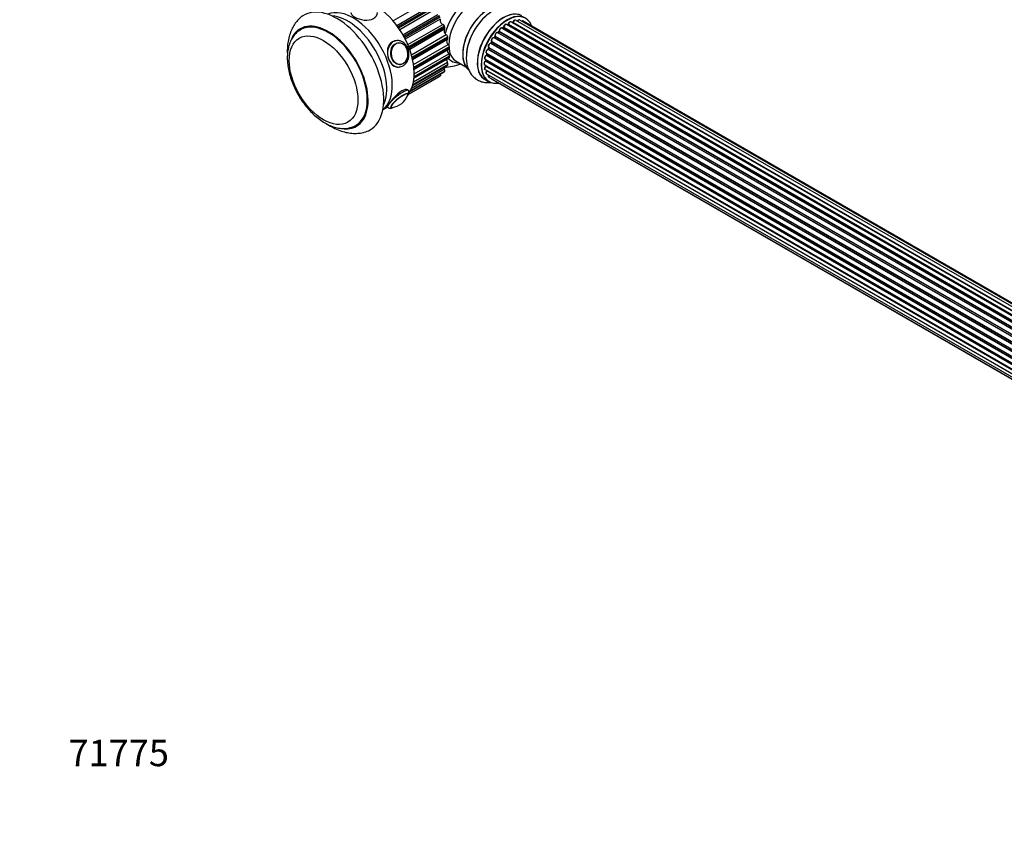
# Model space of a CAD drawing. Units: millimetres. Extents: x 0 to 1436, y 0 to 2132.
# Drawn here: x 0 to 446, y 0 to 368 of the extents above; entities that cross this region are included whole.
import ezdxf
from ezdxf import colors
from ezdxf.entities.mleader import LeaderData, LeaderLine
from ezdxf.math import Vec2, Vec3

# ---------------------------------------------------------------- set-up
doc = ezdxf.new("R2010")
doc.units = ezdxf.units.MM
doc.layers.add('DV7_Défaut', color=7, linetype='Continuous')
doc.layers.add('Défaut', color=7, linetype='Continuous')

# ---------------------------------------------------------------- blocks, each defined once
blk = doc.blocks.new('_DOT')
at = {"color": 0}
blk.add_line((0, 0), (-1, 0), dxfattribs=at)
at = {"color": 0, "const_width": 0.333}
blk.add_lwpolyline([(-0.1665, 0, 1), (0.1665, 0, 1)], format="xyb", close=True, dxfattribs=at)
blk = doc.blocks.new('SE6')
at = {"layer": 'DV7_Défaut', "color": 7, "linetype": 'Continuous'}
for p, q in [((184.84, 376.16), (169.04, 367.04)), ((170.67, 364.98), (186.49, 374.11)), ((187.29, 373.63), (171.15, 364.32)), ((171.44, 363.91), (187.58, 373.23)), ((187.84, 372.2), (172.02, 363.06)), ((173.43, 360.78), (189.25, 369.91)), ((190.04, 369.26), (173.9, 359.94)), ((174.14, 359.5), (190.27, 368.81)), ((190.37, 367.84), (174.55, 358.7)), ((221.19, 365.55), (548.94, 176.33)), ((550.4, 177.25), (222.38, 366.63)), ((550.41, 177.26), (223.11, 366.23)), ((223.27, 366.41), (550.66, 177.39)), ((552.14, 178.08), (224.41, 367.3)), ((553.48, 178.52), (226.3, 367.42)), ((554.15, 178.66), (227.97, 366.98)), ((175.67, 356.28), (191.49, 365.41)), ((192.22, 364.6), (176.08, 355.29)), ((176.26, 354.83), (192.39, 364.15)), ((192.32, 363.26), (176.52, 354.14)), ((544.59, 172.22), (216.4, 361.7)), ((216.92, 362.13), (216.55, 361.73)), ((216.64, 361.71), (544.66, 172.32)), ((545.02, 172.74), (217.01, 362.12)), ((217.09, 362.35), (545.18, 172.92)), ((546.48, 174.28), (218.29, 363.77)), ((218.89, 363.96), (218.5, 363.64)), ((218.59, 363.62), (546.5, 174.3)), ((546.87, 174.65), (218.99, 363.95)), ((219.11, 364.17), (547.07, 174.83)), ((548.46, 175.98), (220.31, 365.43)), ((220.95, 365.35), (220.7, 365.21)), ((548.72, 176.17), (221.05, 365.34)), ((170.71, 358.12), (170.1, 358.06)), ((171.31, 357.16), (171.2, 357.15)), ((177.31, 351.7), (193.1, 360.81)), ((193.74, 359.88), (177.61, 350.57)), ((177.73, 350.12), (193.85, 359.43)), ((177.85, 349.57), (193.67, 358.71)), ((541.35, 167.33), (213.18, 356.8)), ((213.56, 357.5), (213.29, 356.99)), ((213.36, 356.94), (541.45, 167.52)), ((541.73, 168.03), (213.63, 357.45)), ((213.64, 357.66), (541.82, 168.19)), ((542.85, 169.88), (214.69, 359.35)), ((215.12, 359.95), (214.79, 359.48)), ((214.86, 359.45), (542.95, 170.03)), ((543.28, 170.5), (215.2, 359.92)), ((215.25, 360.14), (543.4, 170.68)), ((178.28, 347.22), (194.01, 356.3)), ((194.53, 355.3), (178.43, 346)), ((178.47, 345.57), (194.57, 354.87)), ((178.5, 345.17), (194.37, 354.33)), ((178.56, 343.07), (194.18, 352.09)), ((211.3, 352.36), (539.5, 162.87)), ((211.44, 352.23), (211.31, 351.7)), ((539.48, 162.8), (211.5, 352.15)), ((540.14, 164.68), (212.01, 354.12)), ((212.32, 354.89), (212.11, 354.36)), ((212.17, 354.3), (540.23, 164.9)), ((212.34, 355.02), (540.5, 165.56)), ((540.44, 165.42), (212.38, 354.83)), ((178.19, 339.45), (193.61, 348.35)), ((178.44, 341.13), (194.33, 350.3)), ((178.47, 341.39), (194.53, 350.67)), ((194.57, 351.05), (178.5, 341.78)), ((197.55, 348.77), (201.99, 346.21)), ((210.67, 349.72), (538.84, 160.24)), ((538.73, 159.55), (210.86, 348.84)), ((210.96, 349.54), (210.93, 349.14)), ((210.98, 349.06), (538.77, 159.81)), ((539.26, 162.04), (211.22, 351.43)), ((211.37, 351.63), (539.33, 162.28)), ((171.17, 346.11), (171.78, 346.17)), ((172.09, 347.2), (172.2, 347.21)), ((176.38, 334.86), (192.11, 343.94)), ((176.42, 334.92), (192.22, 344.04)), ((192.39, 344.29), (176.57, 335.16)), ((177.31, 336.59), (192.32, 345.26)), ((177.7, 337.62), (193.57, 346.79)), ((177.75, 337.77), (193.74, 347)), ((193.85, 347.33), (177.85, 338.1)), ((210.45, 347.21), (538.54, 157.79)), ((210.67, 344.96), (538.56, 155.65)), ((538.52, 157.33), (210.93, 346.46)), ((210.95, 346.92), (210.97, 346.77)), ((211.03, 346.69), (538.53, 157.61)), ((538.57, 155.54), (211.44, 344.41)), ((175.89, 333.74), (190.04, 341.91)), ((175.89, 333.74), (190.01, 341.89)), ((175.96, 333.89), (190.66, 342.38)), ((210.65, 340.46), (212.31, 339.5)), ((211.3, 343.06), (538.8, 153.98)), ((212.34, 341.59), (539.09, 152.94)), ((213.72, 340.61), (539.17, 152.72)), ((175.92, 335.49), (175.62, 335.86)), ((164.35, 326.77), (166.53, 328.02)), ((166.32, 328.28), (166.57, 327.97))]:
    blk.add_line(p, q, dxfattribs=at)
for centre, radius, start, end in [((220.71, 365.71), 0.433, 304.2278, 349.0094), ((222.83, 366.59), 0.396, 300.3882, 343.6638), ((216.64, 362.42), 0.402, 315.115, 0.4098), ((218.18, 362.58), 1.15, 148.0293, 187.8603), ((218.61, 364.3), 0.436, 309.9034, 354.6368), ((213.18, 355.85), 0.974, 93.5018, 151.3858), ((212.97, 357.13), 0.345, 295.6168, 335.4687), ((211.7, 350.33), 1.25, 117.5168, 147.9501), ((210.49, 349.19), 0.44, 308.2318, 352.888), ((210.9, 351.8), 0.424, 302.4893, 347.3821), ((171.5, 350.19), 4.02, 273.1962, 300.0846), ((191.01, 371.02), 25, 272.4628, 290.2082), ((210.55, 346.78), 0.415, 313.5567, 358.7362), ((167.3, 336.6), 8.91, 278.7701, 339.1563)]:
    blk.add_arc(centre, radius, start, end, dxfattribs=at)
for centre, major_axis, ratio, start_param, end_param in [((160.89, 353.63), (-12.5, 21.65), 0.57735, 3.405071, 6.283185), ((203.99, 363.53), (8.48, 14.69), 0.57735, 0, 2.038869), ((205.55, 362.63), (-8, -13.86), 0.57735, 3.141593, 5.497787), ((212.22, 358.78), (8.28, 14.33), 0.57735, 0.13274, 3.005623), ((212.29, 358.73), (-8.33, -14.42), 0.57735, 3.247955, 6.196447), ((143.56, 343.63), (15, -25.98), 0.57735, 0, 3.304909), ((150.99, 347.92), (-12.5, 21.65), 0.57735, 3.215063, 6.209715), ((150.99, 347.92), (12.5, -21.65), 0.57735, 0.07347, 3.068122), ((211.87, 358.98), (8, 13.86), 0.57735, 0.877415, 2.264178), ((213.95, 357.78), (8.33, 14.42), 0.57735, 0.833268, 2.334806), ((214.01, 357.74), (-8.35, -14.46), 0.57735, 4.055031, 5.417076), ((218.98, 354.88), (-8.33, -14.42), 0.57735, 3.141593, 6.283185), ((218.92, 354.91), (8.35, 14.46), 0.57735, 0, 3.213107), ((220.64, 353.92), (8.32, 14.42), 0.57735, 0, 3.141593), ((220.71, 353.88), (-8.27, -14.33), 0.57735, 2.702611, 6.283185), ((139.67, 341.38), (12.75, -22.08), 0.57735, 0, 3.50296), ((139.67, 341.38), (12.5, -21.65), 0.57735, 0.022238, 3.132701), ((148.51, 346.49), (12.5, -21.65), 0.57735, 0.365623, 2.77597), ((191.31, 366.73), (0.75, -1.3), 0.57735, 3.442813, 5.667806), ((219.81, 364.57), (-0.5, -0.866), 0.57735, 3.141593, 5.477179), ((220.35, 354.08), (-6.75, -11.69), 0.57735, 3.83692, 3.895129), ((220.35, 354.08), (6.75, 11.69), 0.57735, 0.713781, 0.753536), ((220.71, 353.88), (7, 12.12), 0.57735, 0.731711, 0.785398), ((221.06, 365.51), (-0.1, -0.173), 0.57735, 0.764621, 2.126147), ((221.33, 365.59), (0.197, -0.036), 0.430491, 3.142065, 4.018338), ((221.88, 365.76), (-0.5, -0.866), 0.57735, 3.141593, 5.26774), ((220.71, 353.88), (7, 12.12), 0.57735, 0.517481, 0.557511), ((223.08, 366.05), (0.059, -0.191), 0.693863, 2.501024, 2.955093), ((223.14, 366.41), (-0.1, -0.173), 0.57735, 0.555182, 1.916707), ((223.4, 366.42), (0.19, -0.063), 0.276836, 3.141971, 4.067847), ((223.91, 366.43), (-0.5, -0.866), 0.57735, 3.175198, 5.0583), ((223.91, 366.43), (-0.5, -0.866), 0.57735, 3.141593, 3.175198), ((225.8, 366.55), (-0.5, -0.866), 0.57735, 3.141593, 4.761279), ((227.47, 366.11), (-0.5, -0.866), 0.57735, 3.175497, 4.139398), ((227.47, 366.11), (-0.5, -0.866), 0.57735, 3.141593, 3.175497), ((191.61, 364.54), (-0.5, 0.866), 0.57735, 4.460768, 5.667806), ((193.14, 362.01), (0.75, -1.3), 0.57735, 3.233374, 5.458366), ((177.15, 363.02), (12.37, -21.43), 0.57735, 1.298819, 1.319175), ((191.78, 364.1), (0.5, -0.866), 0.57735, 0.091781, 1.298819), ((215.9, 360.84), (-0.5, -0.866), 0.57735, 3.141593, 5.896058), ((220.71, 353.88), (7, 12.12), 0.57735, 1.157108, 1.242895), ((216.57, 361.82), (0.1, 0.173), 0.57735, 3.477192, 4.366647), ((216.7, 361.59), (0.149, -0.133), 0.276707, 2.215309, 3.127977), ((220.85, 353.8), (7, 12.12), 0.57735, 1.1835, 1.225054), ((217.07, 362), (0.146, -0.137), 0.308379, 2.222988, 3.141134), ((216.96, 362.24), (-0.1, -0.173), 0.57735, 1.1835, 2.545026), ((217.79, 362.9), (-0.5, -0.866), 0.57735, 3.141593, 5.686619), ((217.23, 362.46), (0.197, 0.036), 0.675463, 3.140408, 3.812979), ((220.71, 353.88), (7, 12.12), 0.57735, 0.943848, 1.017589), ((218.62, 363.48), (0.129, -0.153), 0.430373, 2.264795, 2.945589), ((218.56, 363.76), (0.1, 0.173), 0.57735, 4.011887, 4.157207), ((220.85, 353.8), (7, 12.12), 0.57735, 0.974061, 1.015615), ((219.02, 363.81), (0.125, -0.156), 0.458826, 2.278097, 3.141109), ((218.97, 364.1), (-0.1, -0.173), 0.57735, 0.974061, 2.335586), ((219.25, 364.25), (0.2, -0.004), 0.56533, 3.141512, 3.937085), ((220.85, 353.8), (7, 12.12), 0.57735, 0.764621, 0.806175), ((221.05, 365.18), (0.097, -0.175), 0.58922, 2.366801, 3.141883), ((171.25, 352.14), (-0.53, 5.98), 0.788675, 0, 3.13163), ((171.92, 352.2), (-0.43, 4.82), 0.788675, 0.065199, 2.98832), ((170.63, 352.09), (-0.53, 5.98), 0.788675, 0, 0.110608), ((171.25, 352.14), (-0.53, 5.98), 0.788675, 6.255148, 6.283185), ((171.75, 352.19), (-0.44, 4.97), 0.788675, 0, 0.040546), ((171.92, 352.2), (-0.43, 4.82), 0.788675, 0, 0.065199), ((171.92, 352.2), (-0.43, 4.82), 0.788675, 2.98832, 6.283185), ((193.07, 360.01), (-0.5, 0.866), 0.57735, 4.251328, 5.458366), ((194.27, 357.34), (0.75, -1.3), 0.57735, 3.293548, 5.248927), ((193.17, 359.57), (-0.5, 0.866), 0.57735, 3.141593, 4.230972), ((177.15, 363.02), (12.37, -21.43), 0.57735, 1.089379, 1.109736), ((212.84, 355.89), (0.5, 0.866), 0.57735, 0.282407, 3.141593), ((220.71, 353.88), (7, 12.12), 0.57735, 1.586844, 1.677735), ((213.11, 356.62), (-0.012, -0.2), 0.784153, 2.766186, 3.142701), ((213.25, 356.98), (-0.1, -0.173), 0.57735, 0.282407, 1.643933), ((213.46, 356.89), (0.177, -0.093), 0.059663, 3.141891, 4.095647), ((220.85, 353.8), (-7, -12.12), 0.57735, 4.743972, 4.785526), ((214.22, 358.47), (0.5, 0.866), 0.57735, 0.072968, 2.963905), ((213.73, 357.4), (0.175, -0.097), 0.025783, 3.141885, 4.096674), ((213.76, 357.82), (0.147, 0.136), 0.803641, 3.140278, 3.386541), ((213.53, 357.5), (0.1, 0.173), 0.57735, 4.743972, 6.105498), ((214.59, 359.17), (-0.077, -0.184), 0.814324, 3.038855, 3.198287), ((220.71, 353.88), (7, 12.12), 0.57735, 1.37196, 1.439116), ((214.78, 359.53), (-0.1, -0.173), 0.57735, 0.072968, 1.434494), ((220.85, 353.8), (7, 12.12), 0.57735, 1.39294, 1.434494), ((215.28, 359.83), (0.162, -0.117), 0.144455, 2.193791, 3.141261), ((215.38, 360.28), (0.182, 0.084), 0.756074, 3.141513, 3.631997), ((215.12, 360.01), (-0.1, -0.173), 0.57735, 1.39294, 2.754465), ((194.65, 352.92), (0.75, -1.3), 0.57735, 3.565154, 5.039487), ((193.83, 355.61), (-0.5, 0.866), 0.57735, 4.041889, 5.248927), ((193.87, 351.54), (-0.5, 0.866), 0.57735, 3.832449, 5.039487), ((205.55, 362.63), (-8, -13.86), 0.57735, 5.638828, 6.283185), ((193.87, 355.2), (-0.5, 0.866), 0.57735, 3.141593, 4.021532), ((177.15, 363.02), (12.37, -21.43), 0.57735, 0.87994, 0.900296), ((211.8, 353.22), (0.5, 0.866), 0.57735, 0.491847, 3.102252), ((220.71, 353.88), (7, 12.12), 0.57735, -4.258291, -4.1919), ((211.8, 353.22), (0.5, 0.866), 0.57735, 3.102252, 3.141593), ((220.85, 353.8), (-7, -12.12), 0.57735, -1.120334, -1.07878), ((211.63, 352.18), (0.194, -0.05), 0.355487, 3.159525, 4.046577), ((211.37, 352.13), (-0.1, -0.173), 0.57735, 2.021258, 2.543347), ((211.97, 353.94), (0.045, -0.195), 0.719711, 2.552758, 3.142273), ((211.97, 353.94), (0.045, -0.195), 0.719711, 3.142273, 3.163071), ((220.71, 353.88), (7, 12.12), 0.57735, -4.489155, -4.410551), ((212.05, 354.3), (-0.1, -0.173), 0.57735, 0.491847, 1.853373), ((212.3, 354.29), (0.187, -0.07), 0.227664, 3.141982, 4.077708), ((220.85, 353.8), (-7, -12.12), 0.57735, -1.329774, -1.28822), ((212.5, 354.81), (0.186, -0.075), 0.194894, 3.158004, 4.083016), ((212.26, 354.84), (-0.1, -0.173), 0.57735, 1.811819, 3.063801), ((194.27, 348.94), (0.75, -1.3), 0.57735, 3.840095, 4.830048), ((193.17, 347.97), (-0.5, 0.866), 0.57735, 3.62301, 4.830048), ((203.99, 363.53), (8.48, 14.69), 0.57735, 2.941153, 3.480381), ((193.83, 351.17), (-0.5, 0.866), 0.57735, 3.141593, 3.812093), ((177.15, 363.02), (12.37, -21.43), 0.57735, 0.6705, 0.690857), ((210.95, 348.08), (0.5, 0.866), 0.57735, 0.910726, 3.141593), ((211.17, 350.58), (0.5, 0.866), 0.57735, 0.701286, 3.141593), ((210.88, 348.69), (0.117, -0.162), 0.500653, 2.300914, 3.14132), ((220.71, 353.88), (7, 12.12), 0.57735, -4.052697, -3.978417), ((210.84, 348.99), (0.1, 0.173), 0.57735, 4.052319, 5.413844), ((211.12, 349.13), (0.2, -0.014), 0.52691, 3.141846, 3.965583), ((220.85, 353.8), (-7, -12.12), 0.57735, -0.910895, -0.869341), ((211.21, 351.26), (0.087, -0.18), 0.623814, 2.40194, 3.142408), ((211.24, 351.6), (-0.1, -0.173), 0.57735, 0.701286, 2.062812), ((211.51, 351.66), (0.195, -0.044), 0.385716, 3.142103, 4.036265), ((171.75, 352.19), (-0.44, 4.97), 0.788675, 3.101047, 3.141593), ((193.14, 345.57), (0.75, -1.3), 0.57735, 4.121168, 4.620608), ((191.61, 344.81), (-0.5, 0.866), 0.57735, 3.141593, 3.393214), ((177.15, 363.02), (12.37, -21.43), 0.57735, 0.251621, 0.271978), ((191.78, 345.05), (0.5, -0.866), 0.57735, 0.271978, 1.479015), ((193.07, 347.65), (-0.5, 0.866), 0.57735, 3.141593, 3.602653), ((177.15, 363.02), (12.37, -21.43), 0.57735, 0.461061, 0.481417), ((211.17, 345.83), (0.5, 0.866), 0.57735, 1.120166, 3.141593), ((210.98, 346.34), (0.14, -0.143), 0.355612, 2.236648, 3.141525), ((220.71, 353.88), (7, 12.12), 0.57735, -3.82006, -3.773123), ((220.35, 354.08), (6.75, 11.69), 0.57735, -3.780326, -3.755617), ((220.35, 354.08), (-6.75, -11.69), 0.57735, -0.638733, -0.614024), ((210.89, 346.59), (-0.1, -0.173), 0.57735, 1.120166, 2.481691), ((211.17, 346.8), (0.199, 0.023), 0.645075, 3.141126, 3.855855), ((220.85, 353.8), (-7, -12.12), 0.57735, -0.678468, -0.659901), ((211.8, 343.92), (0.5, 0.866), 0.57735, 1.329605, 3.141593), ((211.51, 344.31), (0.157, -0.123), 0.195028, 2.200189, 3.141716), ((211.37, 344.51), (-0.1, -0.173), 0.57735, 1.329605, 1.782916), ((189.51, 342.76), (-0.5, 0.866), 0.57735, 3.141593, 3.183774), ((177.15, 363.02), (12.38, -21.43), 0.57735, 0.042182, 0.096464), ((191.31, 342.97), (0.75, -1.3), 0.57735, 4.412465, 4.839161), ((212.84, 342.45), (0.5, 0.866), 0.57735, 1.815727, 3.141593), ((212.84, 342.45), (0.5, 0.866), 0.57735, 3.141593, 3.165296), ((220.71, 353.88), (-8.27, -14.33), 0.57735, 0, 0.438981), ((214.22, 341.48), (0.5, 0.866), 0.57735, 2.58078, 3.141593), ((171.25, 331.73), (4.68, 3.76), 0.211325, 0, 3.140073), ((171.86, 330.97), (3.9, 3.13), 0.211325, 0, 3.542234), ((171.92, 330.89), (3.78, 3.03), 0.211325, 0, 3.140087), ((171.25, 331.73), (4.68, 3.76), 0.211325, 6.28146, 6.283185), ((171.86, 330.97), (3.9, 3.13), 0.211325, 5.755959, 6.283185), ((171.92, 330.89), (3.78, 3.03), 0.211325, 5.928226, 6.262739), ((171.92, 330.89), (3.78, 3.03), 0.211325, 6.262739, 6.283185), ((171.92, 330.89), (3.78, 3.03), 0.211325, 3.140087, 3.495819), ((139.67, 341.38), (12.75, -22.08), 0.57735, 5.851832, 6.283185), ((143.56, 343.63), (15, -25.98), 0.57735, 6.118913, 6.283185)]:
    blk.add_ellipse(centre, major_axis=major_axis, ratio=ratio, start_param=start_param, end_param=end_param, dxfattribs=at)
for centre, major_axis, ratio in [((137.55, 340.16), (11, -19.05), 0.57735), ((137.55, 340.16), (11, -19.05), 0.57735), ((171.86, 352.2), (-0.44, 4.98), 0.788675)]:
    blk.add_ellipse(centre, major_axis=major_axis, ratio=ratio, dxfattribs=at)
for points, knots in [([(149.94, 370.89), (149.94, 370.89), (149.94, 370.89), (149.94, 370.14), (150.58, 369.38), (152.8, 368.1), (154.37, 367.58), (157.5, 367.27), (159.06, 367.49), (161.3, 368.78), (161.94, 369.83), (161.94, 370.89), (161.94, 370.89), (161.94, 370.89)], [0, 0, 0, 0, 0.000149, 0.000149, 0.250063, 0.250063, 0.499976, 0.499976, 0.74989, 0.74989, 0.999803, 0.999803, 1, 1, 1, 1]), ([(126.35, 367.82), (125.89, 367.35), (124.95, 366.36), (123.64, 364.32), (122.52, 361.9), (121.7, 359.21), (121.22, 356.3), (121.1, 353.9), (121.14, 352.48), (121.16, 352.13)], [0, 0, 0, 0, 0.109188, 0.265634, 0.425799, 0.591422, 0.763297, 0.940842, 1, 1, 1, 1]), ([(220.32, 365.42), (220.3, 365.43), (220.22, 365.49), (220.03, 365.51), (219.78, 365.45), (219.52, 365.27), (219.28, 364.99), (219.11, 364.65), (219.05, 364.39), (219.05, 364.27), (219.05, 364.26)], [0, 0, 0, 0, 0.042203, 0.173314, 0.308051, 0.46636, 0.637813, 0.808569, 0.974392, 1, 1, 1, 1]), ([(222.38, 366.61), (222.34, 366.64), (222.24, 366.7), (222.03, 366.7), (221.78, 366.6), (221.52, 366.4), (221.29, 366.09), (221.17, 365.81), (221.14, 365.67), (221.14, 365.63)], [0, 0, 0, 0, 0.087237, 0.229017, 0.383502, 0.563988, 0.75276, 0.940126, 1, 1, 1, 1]), ([(224.38, 367.31), (224.31, 367.33), (224.18, 367.38), (223.94, 367.34), (223.68, 367.19), (223.43, 366.94), (223.28, 366.67), (223.22, 366.52), (223.21, 366.48)], [0, 0, 0, 0, 0.148536, 0.311962, 0.501442, 0.713281, 0.926385, 1, 1, 1, 1]), ([(226.3, 367.4), (226.26, 367.43), (226.16, 367.49), (225.94, 367.49), (225.69, 367.39), (225.44, 367.19), (225.26, 366.95), (225.19, 366.81), (225.17, 366.77)], [0, 0, 0, 0, 0.109702, 0.284113, 0.473902, 0.695721, 0.927915, 1, 1, 1, 1]), ([(227.95, 366.99), (227.88, 367.02), (227.75, 367.06), (227.5, 367.02), (227.34, 366.93), (227.26, 366.87), (227.26, 366.86)], [0, 0, 0, 0, 0.291419, 0.616296, 0.99256, 1, 1, 1, 1]), ([(127.34, 363.07), (126.9, 362.83), (125.95, 362.31), (124.55, 360.98), (123.25, 359.24), (122.24, 357.19), (121.54, 354.88), (121.14, 352.31), (121.08, 349.54), (121.34, 346.62), (121.93, 343.61), (122.82, 340.57), (124, 337.54), (125.44, 334.59), (127.12, 331.74), (129.01, 329.06), (131.08, 326.59), (133.31, 324.36), (135.66, 322.42), (138.1, 320.8), (140.59, 319.55), (143.11, 318.69), (145.59, 318.27), (147.99, 318.29), (150.18, 318.79), (151.73, 319.4), (152.38, 319.88), (152.5, 319.97)], [0, 0, 0, 0, 0.024876, 0.063687, 0.10262, 0.142342, 0.1832, 0.225136, 0.267792, 0.310757, 0.35371, 0.396555, 0.43929, 0.481949, 0.524583, 0.567246, 0.609981, 0.652847, 0.695903, 0.739189, 0.782704, 0.826301, 0.869574, 0.91197, 0.953046, 0.992813, 1, 1, 1, 1]), ([(216.39, 361.69), (216.36, 361.71), (216.27, 361.77), (216.06, 361.77), (215.81, 361.69), (215.55, 361.49), (215.32, 361.19), (215.17, 360.84), (215.11, 360.48), (215.16, 360.3), (215.2, 360.2)], [0, 0, 0, 0, 0.056784, 0.166716, 0.28475, 0.423128, 0.569088, 0.713982, 0.861222, 1, 1, 1, 1]), ([(216.55, 361.73), (216.53, 361.71), (216.5, 361.68), (216.48, 361.67), (216.47, 361.66)], [0, 0, 0, 0, 0.548861, 1, 1, 1, 1]), ([(218.28, 363.76), (218.22, 363.79), (218.1, 363.85), (217.86, 363.82), (217.61, 363.69), (217.36, 363.47), (217.26, 363.29), (217.2, 363.19)], [0, 0, 0, 0, 0.161805, 0.348734, 0.561168, 0.803433, 1, 1, 1, 1]), ([(170.32, 358.08), (169.74, 358.03), (169.18, 357.86), (167.56, 356.92), (166.8, 355.7), (166.25, 352.82), (166.44, 351.14), (167, 349.69)], [0, 0, 0, 0, 0.182072, 0.182072, 0.591036, 0.591036, 1, 1, 1, 1]), ([(173.51, 346.72), (173.76, 346.88), (174.33, 347.25), (175.18, 348.21), (175.85, 349.56), (176.21, 351.11), (176.21, 352.74), (175.86, 354.34), (175.15, 355.79), (174.15, 356.98), (172.92, 357.78), (171.75, 358.16), (171.11, 358.1), (170.86, 358.07)], [0, 0, 0, 0, 0.056535, 0.152909, 0.25052, 0.349568, 0.449442, 0.549813, 0.650648, 0.751826, 0.852694, 0.952025, 1, 1, 1, 1]), ([(213.69, 358.85), (213.62, 358.74), (213.51, 358.53), (213.44, 358.17), (213.48, 357.87), (213.57, 357.74), (213.61, 357.69)], [0, 0, 0, 0, 0.258153, 0.534272, 0.823984, 1, 1, 1, 1]), ([(213.61, 357.7), (213.61, 357.7), (213.61, 357.7), (213.61, 357.68), (213.61, 357.64), (213.6, 357.59), (213.58, 357.53), (213.56, 357.5), (213.56, 357.5)], [0, 0, 0, 0, 0.050686, 0.256184, 0.463128, 0.67885, 0.91635, 1, 1, 1, 1]), ([(214.67, 359.36), (214.59, 359.38), (214.44, 359.42), (214.18, 359.34), (213.93, 359.17), (213.75, 358.97), (213.69, 358.86), (213.69, 358.85)], [0, 0, 0, 0, 0.224166, 0.444668, 0.704266, 0.98425, 1, 1, 1, 1]), ([(214.79, 359.48), (214.77, 359.46), (214.74, 359.42), (214.7, 359.38), (214.66, 359.36), (214.65, 359.36), (214.65, 359.36), (214.65, 359.36)], [0, 0, 0, 0, 0.267215, 0.51104, 0.734062, 0.97598, 1, 1, 1, 1]), ([(215.2, 360.2), (215.2, 360.2), (215.2, 360.19), (215.2, 360.16), (215.19, 360.1), (215.17, 360.04), (215.14, 359.98), (215.12, 359.95), (215.12, 359.95)], [0, 0, 0, 0, 0.1710821, 0.3501472, 0.5286507, 0.724547, 0.9366883, 1, 1, 1, 1]), ([(211.92, 354.14), (211.83, 354.1), (211.65, 354.04), (211.39, 353.8), (211.18, 353.48), (211.05, 353.12), (211.03, 352.79), (211.11, 352.52), (211.22, 352.43), (211.28, 352.38)], [0, 0, 0, 0, 0.138594, 0.28927, 0.443817, 0.597502, 0.755527, 0.891101, 1, 1, 1, 1]), ([(211.45, 352.27), (211.45, 352.27), (211.45, 352.26), (211.44, 352.24), (211.44, 352.23)], [0, 0, 0, 0, 0.03286, 1, 1, 1, 1]), ([(212.11, 354.36), (212.1, 354.33), (212.08, 354.29), (212.03, 354.22), (211.99, 354.17), (211.95, 354.15), (211.93, 354.14), (211.92, 354.14), (211.92, 354.14)], [0, 0, 0, 0, 0.209267, 0.425205, 0.617526, 0.792409, 0.959893, 1, 1, 1, 1]), ([(212.33, 356.31), (212.26, 356.2), (212.14, 356.01), (212.06, 355.64), (212.08, 355.33), (212.21, 355.11), (212.31, 355.04), (212.36, 355.01)], [0, 0, 0, 0, 0.2131, 0.444735, 0.686715, 0.873901, 1, 1, 1, 1]), ([(212.34, 355.02), (212.34, 355.02), (212.34, 354.99), (212.34, 354.94), (212.32, 354.91), (212.32, 354.89)], [0, 0, 0, 0, 0.342651, 0.679613, 1, 1, 1, 1]), ([(167, 349.69), (167.57, 348.24), (168.47, 347.09), (170.11, 346.21), (170.75, 346.08), (171.39, 346.14)], [0, 0, 0, 0, 0.6430571, 0.6430571, 1, 1, 1, 1]), ([(202.25, 352.01), (202.19, 351.44), (202.08, 350.12), (202.28, 347.97), (202.81, 345.79), (203.64, 343.89), (204.81, 342.21), (206.29, 340.82), (208.05, 339.8), (209.96, 339.2), (211.79, 339.02), (212.97, 339.11), (213.49, 339.18)], [0, 0, 0, 0, 0.071629, 0.193419, 0.30232, 0.406604, 0.506656, 0.614728, 0.7183, 0.819513, 0.9204, 1, 1, 1, 1]), ([(210.76, 348.85), (210.68, 348.78), (210.52, 348.64), (210.31, 348.32), (210.19, 347.97), (210.17, 347.63), (210.26, 347.38), (210.38, 347.23), (210.46, 347.21), (210.48, 347.21)], [0, 0, 0, 0, 0.154088, 0.33092, 0.507753, 0.689898, 0.844766, 0.979231, 1, 1, 1, 1]), ([(210.65, 351), (210.64, 350.99), (210.56, 350.9), (210.46, 350.64), (210.38, 350.29), (210.42, 349.99), (210.55, 349.78), (210.64, 349.74), (210.68, 349.72)], [0, 0, 0, 0, 0.006843, 0.242311, 0.479948, 0.72929, 0.916069, 1, 1, 1, 1]), ([(210.84, 346.48), (210.76, 346.39), (210.62, 346.23), (210.45, 345.89), (210.38, 345.53), (210.42, 345.23), (210.55, 345.03), (210.65, 344.98), (210.68, 344.97)], [0, 0, 0, 0, 0.169776, 0.364842, 0.563095, 0.771181, 0.927057, 1, 1, 1, 1]), ([(211.35, 344.44), (211.29, 344.34), (211.16, 344.16), (211.04, 343.81), (211.03, 343.48), (211.12, 343.23), (211.24, 343.08), (211.32, 343.06), (211.33, 343.05)], [0, 0, 0, 0, 0.185732, 0.399926, 0.622003, 0.810839, 0.974813, 1, 1, 1, 1]), ([(211.41, 344.53), (211.41, 344.53), (211.4, 344.5), (211.38, 344.47), (211.36, 344.44), (211.35, 344.44)], [0, 0, 0, 0, 0.06343, 0.798063, 1, 1, 1, 1]), ([(212.16, 342.56), (212.16, 342.55), (212.11, 342.42), (212.06, 342.16), (212.09, 341.88), (212.21, 341.67), (212.31, 341.61), (212.36, 341.59)], [0, 0, 0, 0, 0.042141, 0.339084, 0.620432, 0.85898, 1, 1, 1, 1]), ([(213.5, 340.91), (213.51, 340.86), (213.57, 340.74), (213.66, 340.63), (213.74, 340.61), (213.75, 340.6)], [0, 0, 0, 0, 0.3688705, 0.9222482, 1, 1, 1, 1]), ([(175.77, 335.68), (175.7, 335.76), (175.62, 335.82), (175.02, 336.12), (174.04, 335.95), (171.8, 334.66), (170.58, 333.56), (168.47, 331.26), (167.57, 330.08), (167, 329.28)], [0, 0, 0, 0, 0.06132, 0.06132, 0.374213, 0.374213, 0.687107, 0.687107, 1, 1, 1, 1]), ([(175.49, 333.05), (175.58, 333.17), (175.88, 333.6), (176.17, 334.14), (176.24, 334.94), (176.02, 335.3), (175.91, 335.47)], [0, 0, 0, 0, 0.153894, 0.57944, 0.820524, 1, 1, 1, 1]), ([(166.59, 327.99), (166.63, 327.93), (166.75, 327.72), (167.2, 327.52), (167.73, 327.47), (168.21, 327.55), (168.56, 327.67), (168.7, 327.72)], [0, 0, 0, 0, 0.071873, 0.291153, 0.507288, 0.803737, 1, 1, 1, 1]), ([(139.31, 320.24), (140.17, 319.67), (142.02, 318.58), (144.82, 317.34), (147.65, 316.51), (150.36, 316.08), (152.95, 316.08), (154.86, 316.28), (155.74, 316.56), (155.89, 316.61)], [0, 0, 0, 0, 0.166333, 0.350909, 0.515241, 0.673894, 0.826988, 0.97564, 1, 1, 1, 1])]:
    blk.add_open_spline(points, degree=3, knots=knots, dxfattribs=at)
blk.add_rational_spline([(214.86, 359.45), (214.79, 359.49), (214.79, 359.48)], [1, 0.825950518499, 0.858756095872], degree=2, dxfattribs=at)
blk.add_open_spline([(167, 329.28), (166.55, 328.64), (166.34, 328.26), (166.42, 328.16)], degree=3, dxfattribs=at)

msp = doc.modelspace()

# ---------------------------------------------------------------- block references
at = {"layer": 'Défaut'}
msp.add_blockref('SE6', (0, 0), dxfattribs=at)

# ---------------------------------------------------------------- leaders
at = {"layer": 'Défaut', "color": 7, "linetype": 'Continuous'}
ml = msp.add_multileader_mtext('Standard', dxfattribs=at)
ml.set_content('{\\pxsm0.9;\\fSolid Edge ISO|b1||i0||c0|p34;\\W1.;18/11/2019\\P}', color=256)
ml.set_leader_properties()
ml.set_arrow_properties(name='DOT')
ml.build(insert=Vec2(0, 0))
ml.multileader.update_dxf_attribs({"leader_type": 0, "dogleg_length": 0, "arrow_head_size": 12})
ctx = ml.context
ctx.base_point, ctx.char_height, ctx.arrow_head_size, ctx.landing_gap_size = Vec3(1092.01, 2124.91), 12, 12, 4.2
notes = []
notes.append((ctx, [(0, (0, 0, 0), (0, 0), (1, 0), 1, [])]))
ctx.mtext.insert = Vec3(1094.01, 2131.03)
ml = msp.add_multileader_mtext('Standard', dxfattribs=at)
ml.set_content('{\\pxsm0.9;\\fArial|b1||i0||c0|p34;\\W1.;TWF3H2\\P}', color=256)
ml.set_leader_properties()
ml.set_arrow_properties(name='DOT')
ml.build(insert=Vec2(0, 0))
ml.multileader.update_dxf_attribs({"leader_type": 0, "dogleg_length": 0, "arrow_head_size": 12})
ctx = ml.context
ctx.base_point, ctx.char_height, ctx.arrow_head_size, ctx.landing_gap_size = Vec3(372.88, 2124.74), 12, 12, 4.2
notes.append((ctx, [(0, (0, 0, 0), (0, 0), (1, 0), 1, [])]))
ctx.mtext.insert = Vec3(374.88, 2130.84)
ml = msp.add_multileader_mtext('Standard', dxfattribs=at)
ml.set_content('{\\pxsm0.9;\\fArial|b1||i0||c0|p34;\\W1.;71775\\P}', color=256)
ml.set_leader_properties()
ml.set_arrow_properties(name='DOT')
ml.build(insert=Vec2(0, 0))
ml.multileader.update_dxf_attribs({"leader_type": 0, "dogleg_length": 0, "arrow_head_size": 12})
ctx = ml.context
ctx.base_point, ctx.char_height, ctx.arrow_head_size, ctx.landing_gap_size = Vec3(20.12, 35.4), 12, 12, 4.2
notes.append((ctx, [(0, (0, 0, 0), (0, 0), (1, 0), 1, [])]))
ctx.mtext.insert = Vec3(22.12, 41.5)
for ctx, leaders in notes:
    for number, flags, end, landing, length, lines in leaders:
        leader = LeaderData()
        leader.index, (leader.has_last_leader_line, leader.has_dogleg_vector, leader.attachment_direction) = number, flags
        leader.last_leader_point, leader.dogleg_vector, leader.dogleg_length = Vec3(end), Vec3(landing), length
        for number, points, colour, breaks in lines:
            line = LeaderLine()
            line.index, line.vertices, line.color, line.breaks = number, Vec3.list(points), colors.encode_raw_color(colour), breaks
            leader.lines.append(line)
        ctx.leaders.append(leader)

doc.saveas('drawing.dxf')
